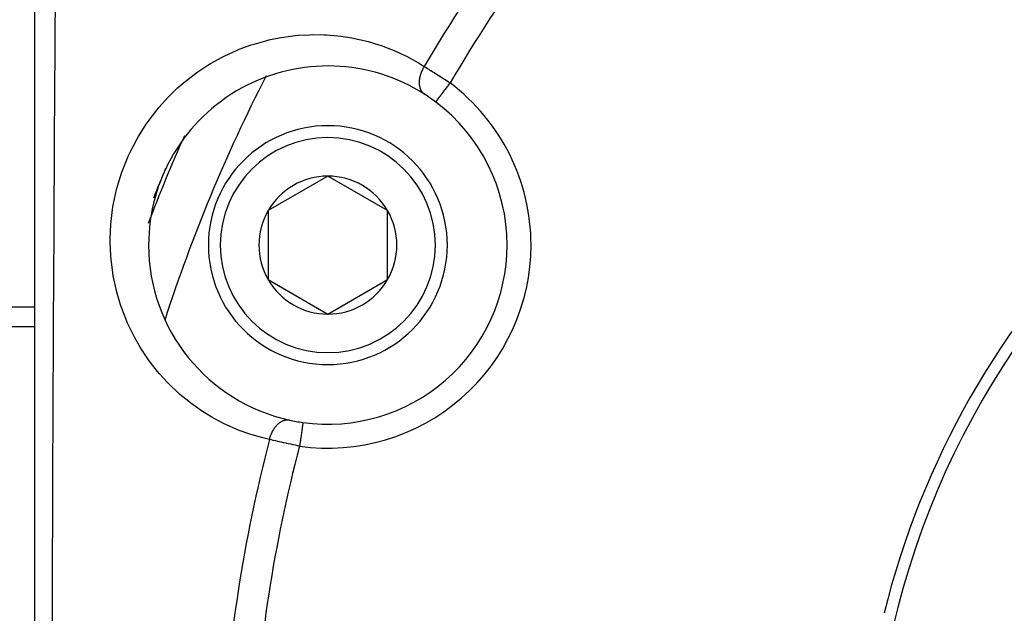
# Model space of a CAD drawing. Units: millimetres. Extents: x -288 to 478, y -318 to 318.
# Drawn here: x 142 to 183, y -21 to 3 of the extents above; entities that cross this region are included whole.
import ezdxf

# ---------------------------------------------------------------- set-up
doc = ezdxf.new("R2010")
doc.units = ezdxf.units.MM
doc.linetypes.add('DASHED', pattern=[9.652, 8.128, -1.524])
doc.layers.add('nevidi', color=4, linetype='DASHED')

msp = doc.modelspace()

# ---------------------------------------------------------------- linework, layer by layer
at = {"color": 2}
for p, q in [((142.868, -27), (142.868, 12.139)), ((159.639, -0.093), (159.64, -0.092)), ((155.126, -3.196), (152.626, -4.639)), ((157.626, -4.639), (155.126, -3.196)), ((152.626, -4.639), (152.626, -7.526)), ((157.626, -6.082), (157.626, -4.639)), ((157.626, -7.526), (157.626, -6.082)), ((152.626, -7.526), (155.126, -8.969)), ((155.126, -8.969), (157.626, -7.526)), ((134.868, -9.486), (142.868, -9.486))]:
    msp.add_line(p, q, dxfattribs=at)
msp.add_lwpolyline([(154.082, -13.509), (154.082, -13.509), (154.082, -13.51)], dxfattribs=at)
for centre, radius, start, end in [((212.868, -30), 35, 0, 180), ((212.861, -29.996), 35.494, 103.8434, 166.1513), ((155.126, -6.082), 7.5, 57.3457, 180), ((155.126, -6.082), 7.5, 52.9982, 57.3457), ((155.126, -6.082), 7.5, 0, 52.9982), ((155.126, -6.082), 5, 0, 180), ((212.868, -30), 70, 157.19666, 158.29744), ((155.126, -6.082), 2.887, 90, 150), ((155.126, -6.082), 2.887, 30, 90), ((212.868, -30), 70, 157.69135, 157.95977), ((155.126, -6.082), 2.887, 150, 210), ((155.126, -6.082), 2.887, 0, 30), ((155.126, -6.082), 7.5, 180, 257.6543), ((155.126, -6.082), 5, 180, 360), ((155.126, -6.082), 7.5, 262.0018, 0), ((155.126, -6.082), 2.887, 330, 0), ((155.126, -6.082), 2.887, 210, 270), ((155.126, -6.082), 2.887, 270, 330), ((155.126, -6.082), 7.5, 257.6543, 262.0018)]:
    msp.add_arc(centre, radius, start, end, dxfattribs=at)
at = {"layer": 'nevidi', "color": 7, "linetype": 'Continuous'}
msp.add_line((142.868, -8.682), (134.868, -8.682), dxfattribs=at)
for points in [[(143.714, 3.965), (143.707, 2.943), (143.703, 2.247), (143.702, 2.084), (143.691, 0.353), (143.69, 0.188), (143.679, -1.555), (143.678, -1.721), (143.668, -3.479), (143.667, -3.646), (143.659, -4.992), (143.657, -5.418), (143.656, -5.587), (143.646, -7.375), (143.645, -7.543), (143.636, -9.344), (143.635, -9.513), (143.627, -11.321), (143.626, -11.49), (143.622, -12.395), (143.618, -13.299), (143.618, -13.47), (143.611, -15.284), (143.61, -15.455), (143.604, -17.273), (143.603, -17.443), (143.598, -19.263), (143.597, -19.436), (143.597, -19.447), (143.592, -21.261), (143.592, -21.432), (143.588, -23.262)], [(152.687, -14.223), (152.517, -14.184), (152.409, -14.157), (151.963, -14.031), (151.857, -13.997), (151.421, -13.84), (151.317, -13.799), (150.891, -13.612), (150.789, -13.563), (150.373, -13.345), (150.275, -13.29), (149.875, -13.044), (149.78, -12.981), (149.395, -12.706), (149.305, -12.636), (148.936, -12.331), (148.849, -12.255), (148.497, -11.919), (148.415, -11.835), (148.082, -11.47), (148.005, -11.379), (147.696, -10.986), (147.625, -10.887), (147.341, -10.466), (147.276, -10.362), (147.02, -9.911), (146.962, -9.8), (146.736, -9.322), (146.685, -9.204), (146.493, -8.7), (146.452, -8.577), (146.297, -8.052), (146.265, -7.923), (146.15, -7.374), (146.128, -7.239), (146.057, -6.672), (146.045, -6.534), (146.021, -5.955), (146.021, -5.845), (146.021, -5.814), (146.047, -5.223), (146.059, -5.08), (146.136, -4.485), (146.161, -4.343), (146.289, -3.755), (146.326, -3.614), (146.507, -3.033), (146.557, -2.895), (146.789, -2.328), (146.85, -2.196), (147.128, -1.659), (147.2, -1.533), (147.521, -1.024), (147.603, -0.906), (147.966, -0.429), (148.058, -0.318), (148.455, 0.121), (148.553, 0.221), (148.842, 0.497), (148.975, 0.616), (149.08, 0.706), (149.529, 1.06), (149.639, 1.14), (150.107, 1.451), (150.221, 1.521), (150.7, 1.787), (150.816, 1.845), (151.304, 2.068), (151.421, 2.116), (151.917, 2.298), (152.037, 2.337), (152.537, 2.478), (152.657, 2.507), (153.152, 2.608), (153.271, 2.628), (153.761, 2.691), (153.879, 2.702), (154.364, 2.729), (154.48, 2.732), (154.959, 2.725), (155.075, 2.719), (155.55, 2.679), (155.664, 2.665), (156.133, 2.593), (156.245, 2.571), (156.705, 2.467), (156.813, 2.438), (157.259, 2.304), (157.363, 2.269), (157.795, 2.106), (157.897, 2.064), (158.316, 1.872), (158.415, 1.823), (158.82, 1.604), (158.916, 1.548), (159.157, 1.399)], [(159.157, 1.399), (159.143, 1.375), (159.121, 1.338), (159.114, 1.324), (159.105, 1.308), (159.1, 1.299), (159.081, 1.26), (159.063, 1.221), (159.061, 1.216), (159.054, 1.2), (159.046, 1.182), (159.03, 1.141), (159.017, 1.107), (159.016, 1.102), (159.012, 1.09), (159.002, 1.062), (158.991, 1.022), (158.984, 0.996), (158.98, 0.982), (158.98, 0.979), (158.971, 0.943), (158.964, 0.903), (158.961, 0.887), (158.959, 0.87), (158.958, 0.864), (158.953, 0.825), (158.95, 0.788), (158.95, 0.78), (158.949, 0.764), (158.948, 0.75), (158.948, 0.713), (158.949, 0.678), (158.949, 0.676), (158.95, 0.663), (158.952, 0.641), (158.956, 0.606), (158.96, 0.582), (158.962, 0.573), (158.963, 0.568), (158.969, 0.54), (158.977, 0.508), (158.982, 0.492), (158.986, 0.48), (158.987, 0.477), (158.998, 0.448), (159.011, 0.419), (159.015, 0.412), (159.021, 0.4), (159.025, 0.392), (159.04, 0.366), (159.057, 0.342), (159.058, 0.341), (159.065, 0.331), (159.075, 0.319), (159.094, 0.298), (159.11, 0.281), (159.114, 0.277), (159.119, 0.273), (159.136, 0.259), (159.158, 0.242), (159.172, 0.233), (159.172, 0.232)], [(159.157, 1.399), (159.206, 1.369), (159.207, 1.368), (159.215, 1.363), (159.276, 1.326), (159.286, 1.319), (159.348, 1.281), (159.358, 1.274), (159.382, 1.26), (159.422, 1.234), (159.433, 1.228), (159.499, 1.186), (159.51, 1.18), (159.57, 1.142), (159.577, 1.137), (159.588, 1.13), (159.658, 1.086), (159.669, 1.079), (159.739, 1.034), (159.751, 1.026), (159.767, 1.016), (159.822, 0.981), (159.833, 0.973), (159.905, 0.927), (159.916, 0.92), (159.971, 0.884), (159.988, 0.873), (160, 0.865), (160.072, 0.818), (160.084, 0.81), (160.157, 0.762), (160.169, 0.754), (160.179, 0.747), (160.241, 0.706)], [(159.64, -0.092), (159.642, -0.09), (159.643, -0.088), (159.649, -0.08), (159.653, -0.075), (159.655, -0.072), (159.669, -0.053), (159.673, -0.048), (159.677, -0.043), (159.699, -0.013), (159.702, -0.01), (159.707, -0.004), (159.738, 0.039), (159.739, 0.04), (159.745, 0.047), (159.783, 0.098), (159.788, 0.105), (159.79, 0.107), (159.835, 0.166), (159.843, 0.177), (159.845, 0.18), (159.892, 0.243), (159.901, 0.255), (159.909, 0.266), (159.955, 0.326), (159.965, 0.34), (159.98, 0.359), (160.023, 0.416), (160.033, 0.43), (160.055, 0.458), (160.093, 0.51), (160.104, 0.524), (160.133, 0.562), (160.167, 0.607), (160.178, 0.621), (160.213, 0.668), (160.241, 0.705), (160.241, 0.706)], [(152.687, -14.223), (152.687, -14.222), (152.693, -14.197), (152.704, -14.154), (152.714, -14.122), (152.717, -14.113), (152.719, -14.105), (152.731, -14.071), (152.746, -14.031), (152.754, -14.009), (152.761, -13.993), (152.762, -13.991), (152.779, -13.952), (152.797, -13.913), (152.802, -13.902), (152.81, -13.886), (152.815, -13.876), (152.836, -13.839), (152.856, -13.804), (152.858, -13.801), (152.867, -13.787), (152.878, -13.77), (152.9, -13.737), (152.92, -13.709), (152.924, -13.704), (152.93, -13.696), (152.947, -13.674), (152.972, -13.644), (152.988, -13.627), (152.997, -13.617), (152.998, -13.616), (153.024, -13.59), (153.05, -13.566), (153.06, -13.556), (153.072, -13.547), (153.077, -13.542), (153.104, -13.521), (153.132, -13.501), (153.137, -13.498), (153.148, -13.49), (153.16, -13.483), (153.189, -13.467), (153.216, -13.453), (153.217, -13.452), (153.228, -13.447), (153.247, -13.439), (153.275, -13.428), (153.296, -13.421), (153.305, -13.419), (153.308, -13.418), (153.333, -13.411), (153.363, -13.405), (153.376, -13.404), (153.388, -13.402), (153.391, -13.402), (153.42, -13.4), (153.449, -13.4), (153.456, -13.4), (153.467, -13.401), (153.477, -13.402), (153.505, -13.405), (153.522, -13.409)], [(154.082, -13.51), (154.081, -13.515), (154.081, -13.517), (154.08, -13.526), (154.078, -13.536), (154.078, -13.54), (154.075, -13.559), (154.073, -13.571), (154.072, -13.578), (154.068, -13.609), (154.066, -13.621), (154.065, -13.629), (154.059, -13.674), (154.058, -13.683), (154.056, -13.693), (154.048, -13.754), (154.047, -13.758), (154.046, -13.77), (154.035, -13.844), (154.035, -13.848), (154.033, -13.858), (154.022, -13.941), (154.02, -13.954), (154.019, -13.956), (154.007, -14.046), (154.004, -14.062), (154.003, -14.07), (153.991, -14.157), (153.989, -14.175), (153.986, -14.193), (153.975, -14.274), (153.972, -14.292), (153.968, -14.321), (153.958, -14.395), (153.955, -14.413), (153.95, -14.453), (153.943, -14.5)], [(153.943, -14.5), (153.872, -14.485), (153.87, -14.485), (153.858, -14.482), (153.772, -14.465), (153.758, -14.462), (153.673, -14.444), (153.659, -14.441), (153.626, -14.434), (153.575, -14.424), (153.561, -14.421), (153.478, -14.403), (153.464, -14.4), (153.389, -14.384), (153.381, -14.382), (153.368, -14.379), (153.286, -14.361), (153.273, -14.358), (153.193, -14.34), (153.18, -14.337), (153.16, -14.333), (153.102, -14.32), (153.09, -14.317), (153.014, -14.3), (153.002, -14.297), (152.944, -14.283), (152.928, -14.28), (152.916, -14.277), (152.845, -14.26), (152.833, -14.258), (152.764, -14.241), (152.753, -14.239), (152.743, -14.236), (152.687, -14.223)]]:
    msp.add_lwpolyline(points, dxfattribs=at)
for centre, radius, start, end in [((212.868, -30), 62.215, 137.73557, 149.69013), ((212.868, -30), 60.93, 137.82221, 149.7379), ((212.868, -30), 67.824, 152.79785, 162.17003), ((155.126, -6.082), 8.5, 0, 52.9982), ((212.868, -30), 69.823, 155.90979, 159.17898), ((155.126, -6.082), 4.5, 0, 180), ((155.126, -6.082), 4.5, 180, 0), ((155.126, -6.082), 8.5, 262.0018, 0), ((212.868, -30), 62.215, 165.30987, 177.26443), ((212.868, -30), 60.93, 165.2621, 177.17779)]:
    msp.add_arc(centre, radius, start, end, dxfattribs=at)

doc.saveas('drawing.dxf')
